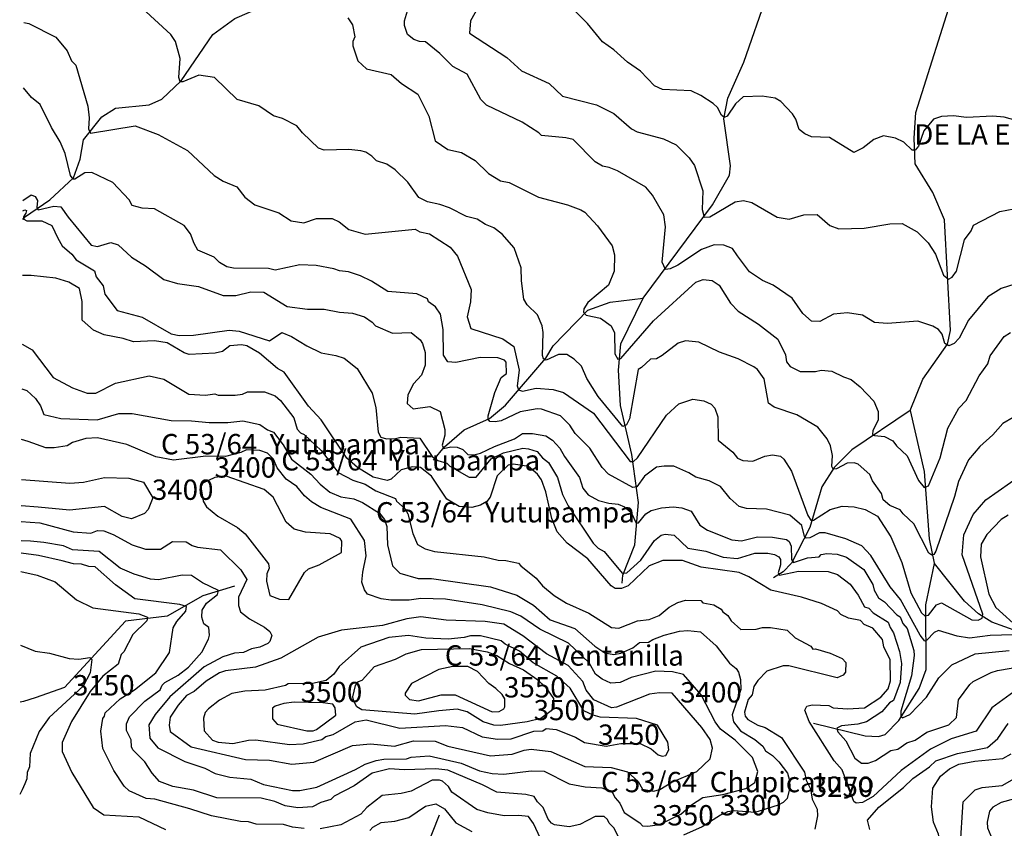
# Model space of a CAD drawing. Extents: x 775910 to 859503, y 9165930 to 9225541.
# Drawn here: x 776066 to 780184, y 9198237 to 9201618 of the extents above; entities that cross this region are included whole.
import ezdxf

# ---------------------------------------------------------------- set-up
doc = ezdxf.new("R2010")
doc.units = 0
doc.header["$MEASUREMENT"] = 0
for name, color, linetype in [('COTAS_SHP_TEXT', 7, 'CONTINUOUS'), ('CURVAS_SHP', 7, 'CONTINUOUS'), ('RIOS_SHP', 7, 'CONTINUOUS')]:
    doc.layers.add(name, color=color, linetype=linetype)
doc.styles.add('MONOTXT', font='MONOTXT', dxfattribs={"height": 0.2})

msp = doc.modelspace()

# ---------------------------------------------------------------- linework, layer by layer
at = {"layer": 'CURVAS_SHP', "color": 13, "linetype": 'Continuous'}
for points in [[(780220.77, 9199955.08), (780177.88, 9199929.67), (780135.74, 9199881.67), (780081.13, 9199833.4), (780034.16, 9199778.17), (779992.33, 9199687.26), (779975.53, 9199624.08), (779896.84, 9199396.18), (779888.75, 9199382.59), (779880, 9199379.6), (779867.43, 9199387.58), (779805.26, 9199510.23), (779760.45, 9199551.6), (779747.65, 9199569.15), (779704.3, 9199586.69), (779676.61, 9199610.63), (779669.98, 9199636.8), (779632.33, 9199689.29), (779621.38, 9199716.17), (779572.94, 9199758.97), (779555.29, 9199765.45), (779526.99, 9199763.43), (779481.27, 9199739.97), (779468.43, 9199739.2), (779462.98, 9199749.67), (779465.25, 9199795.89), (779457.08, 9199836.11), (779442.49, 9199865.06), (779404.04, 9199913.63), (779316.43, 9199965.36), (779221.9, 9199997.76), (779197.21, 9200014.05), (779179.01, 9200116.99), (779151.57, 9200154.85), (779135.81, 9200167.15), (779070.34, 9200200.5), (778991.98, 9200227.39), (778906.32, 9200269.73), (778850.7, 9200275.06), (778819.18, 9200265.4), (778753.13, 9200213.34), (778728.89, 9200200.44), (778704.01, 9200198.04), (778666.77, 9200163.23), (778652.57, 9200155.7), (778616.52, 9199948.94), (778604.19, 9199924.06), (778588.14, 9199917.7), (778484.66, 9200042.35), (778437.31, 9200117.84), (778415.69, 9200169.55), (778384.27, 9200198.17), (778353.59, 9200218.14), (778318.97, 9200218.78), (778268.06, 9200194.67), (778256.53, 9200199.99), (778253.1, 9200213.36), (778255.32, 9200309.86), (778250.46, 9200337.66), (778231, 9200383.85), (778188.78, 9200425.25), (778174.51, 9200449.09), (778164.65, 9200526.19), (778163.36, 9200581.01), (778134.11, 9200664.22), (778083.42, 9200721.82), (778048.76, 9200747.15), (778014.6, 9200761.31), (777979.7, 9200783.73), (777934.61, 9200795.47), (777863.16, 9200831.33), (777823.45, 9200845.92), (777772.15, 9200856.62), (777735.99, 9200874.08), (777688.72, 9200938.76), (777636.87, 9200990.62), (777601.94, 9201014.44), (777558.06, 9201027.55), (777538.39, 9201048.06), (777513.57, 9201063.97), (777492.8, 9201070.24), (777442.74, 9201074.97), (777339.37, 9201071.83), (777315.32, 9201080.64), (777248.73, 9201144.96), (777224.72, 9201174.05), (777165.34, 9201204.81), (777127.25, 9201215.49), (777066.09, 9201257.37), (776975.56, 9201284.12), (776880.41, 9201376.18), (776815.44, 9201386.05), (776748.35, 9201358.51), (776737.04, 9201358.54), (776732.24, 9201376.53), (776737.58, 9201455.22), (776718.01, 9201526.48), (776697.68, 9201555.52), (776578.62, 9201666.52)], [(780253.49, 9200520.37), (780170.05, 9200493.83), (780115.01, 9200458.61), (780034.43, 9200361.4), (779994.72, 9200286.35), (779974.01, 9200264.82), (779951.51, 9200254.89), (779934.41, 9200264.78), (779923.18, 9200303.16), (779908.14, 9200322.76), (779884.96, 9200337.18), (779822.08, 9200356.92), (779694.78, 9200347.77), (779640.23, 9200351.27), (779590.17, 9200383.27), (779528.36, 9200392), (779469.28, 9200386.74), (779411.63, 9200355.42), (779377.71, 9200358.15), (779341.42, 9200389.87), (779295.96, 9200453.38), (779217.47, 9200507.34), (779171.96, 9200528.03), (779117.48, 9200564.24), (779067.8, 9200630.35), (779047.39, 9200661.17), (779011.18, 9200674.66), (778969.78, 9200676.03), (778917.51, 9200657.16), (778818.68, 9200592.05), (778786.57, 9200575.92), (778766.89, 9200573.24), (778752.47, 9200604.61), (778766.68, 9200751.37), (778760.04, 9200802.63), (778712.97, 9200883.76), (778685.03, 9200917.43), (778566.09, 9200986.12), (778531.79, 9201000.34), (778503.68, 9201005.41), (778472.49, 9201023.21), (778380.23, 9201116.93), (778349.91, 9201124.07), (778247.65, 9201133.14), (778236.63, 9201144.85), (778167.74, 9201188.83), (778018.93, 9201260.12), (777994.38, 9201284.1), (777936.93, 9201390.9), (777877.86, 9201422.66), (777823.11, 9201476.05), (777763.55, 9201525.29), (777738.74, 9201527.2), (777714.01, 9201535.41), (777687.29, 9201556.49), (777675.46, 9201593.95), (777674.9, 9201613.5), (777692.34, 9201669.18)], [(777981.87, 9201667.95), (777950.74, 9201612.77), (777947.32, 9201561.11), (778103.26, 9201460.11), (778165.28, 9201404.58), (778280.88, 9201350.92), (778335.84, 9201297.88), (778478.76, 9201261.66), (778550.27, 9201225.44), (778624.37, 9201161.65), (778648.14, 9201148.61), (778757.8, 9201119.49), (778811.17, 9201094.64), (778865.51, 9201040.88), (778888.3, 9201008.3), (778922.7, 9200902.38), (778919.5, 9200824.12), (778929.07, 9200792.8), (778952.31, 9200793.29), (779057.89, 9200856.61), (779092.83, 9200862.44), (779127.48, 9200853.8), (779233.4, 9200792.78), (779283.84, 9200784.6), (779345.9, 9200802.58), (779401.73, 9200803.29), (779454.09, 9200757.62), (779491.01, 9200743.8), (779598.16, 9200746.43), (779704.39, 9200764.39), (779756.37, 9200765.83), (779819.36, 9200731.58), (779865.09, 9200685.29), (779896.37, 9200637.6), (779929.95, 9200549.41), (779949.79, 9200533.78), (779965.51, 9200541.32), (779983.95, 9200567.03), (780017.73, 9200697.64), (780045.71, 9200735.77), (780054.39, 9200758.65), (780165.63, 9200815.53), (780223.19, 9200826.65)], [(780233.02, 9201196.95), (780183.31, 9201210.86), (780135.17, 9201215.28), (780025.96, 9201209.28), (779971.07, 9201215.47), (779921.29, 9201213.15), (779886.9, 9201202.72), (779847.41, 9201153.28), (779824.59, 9201088.6), (779811.38, 9201072.28), (779798.36, 9201072.16), (779763.21, 9201105.83), (779728.78, 9201122.85), (779678.64, 9201132.03), (779638.67, 9201117.6), (779593.99, 9201082.17), (779553.83, 9201063.29), (779452.28, 9201126.04), (779377.72, 9201128.79), (779349.05, 9201141.02), (779326.37, 9201159.26), (779312.26, 9201201.63), (779297.54, 9201224), (779248.91, 9201275.65), (779225.81, 9201289.55), (779171.33, 9201298.89), (779091.97, 9201294.82), (779059.86, 9201265.96), (779024.35, 9201214.06), (779012.04, 9201208.81), (779000.46, 9201218.1), (778983.86, 9201251.28), (778966.15, 9201267.95), (778914.35, 9201301.28), (778874.38, 9201320.11), (778754.4, 9201326.22), (778720.6, 9201341.18), (778662.3, 9201403.36), (778607.84, 9201439.73), (778550.24, 9201492.15), (778502.95, 9201525.17), (778441.03, 9201601.58), (778375.15, 9201667)], [(777438.26, 9201625.52), (777458.18, 9201596.03), (777468.31, 9201546.62), (777459.93, 9201527.19), (777459.49, 9201509.19), (777480.79, 9201445.66), (777517.16, 9201412.69), (777619.94, 9201388.29), (777662.7, 9201351.45), (777730.8, 9201307.14), (777777.32, 9201214), (777803.29, 9201111.97), (777857.01, 9201075.25), (777914.17, 9201062.13), (777970.98, 9201028.69), (778026.19, 9200974.93), (778076.68, 9200943.66), (778113.56, 9200937.69), (778236.26, 9200875.32), (778357.37, 9200843.71), (778412.88, 9200823.49), (778429.51, 9200812.68), (778481.98, 9200756.53), (778543.66, 9200672.13), (778554.03, 9200634.7), (778551.56, 9200565.96), (778528.05, 9200508.34), (778442.48, 9200435.85), (778425.74, 9200409.72), (778423.41, 9200395.06), (778435.04, 9200382.96), (778494.7, 9200370.15), (778540.2, 9200337.78), (778553.5, 9200309.1), (778555.35, 9200220.42), (778568.13, 9200199.06), (778580.25, 9200201.93), (778716.21, 9200358.5), (778894.38, 9200520.13), (778924.07, 9200532.36), (778961.64, 9200527.01), (778991.89, 9200507.67), (779038.68, 9200433.28), (779071.19, 9200399.56), (779156.23, 9200344.97), (779236.92, 9200282.8), (779268.05, 9200216.44), (779272.97, 9200187.06), (779288.66, 9200167.77), (779329.75, 9200146.49), (779394.5, 9200146.49), (779418.34, 9200152.95), (779462.22, 9200147.94), (779510.66, 9200124.11), (779543.34, 9200114.26), (779581.46, 9200082.52), (779637.83, 9200022.43), (779655.53, 9199980.45), (779655.67, 9199943.53), (779633.6, 9199899.83), (779631.93, 9199884.25), (779640.34, 9199879.08), (779681.98, 9199875.49), (779717.6, 9199857.51), (779733.24, 9199836.02), (779777.96, 9199794.67), (779825.36, 9199691.18), (779849.09, 9199661.69), (779867.04, 9199668.55), (779915.71, 9199786.01), (779948.14, 9199910.33), (779993.25, 9199993.14), (780024.52, 9200026.26), (780079.04, 9200129.15), (780115.12, 9200179.79), (780124.8, 9200212.4), (780182.63, 9200292.82), (780209.32, 9200309.87)], [(776084.02, 9201606.49), (776105.18, 9201601.58), (776217.19, 9201544.67), (776265.28, 9201487.89), (776282.54, 9201446.39), (776300.67, 9201428.14), (776350.71, 9201256.32), (776357.05, 9201207.89), (776354.05, 9201162.13), (776362.21, 9201143.67), (776549.61, 9201173.68), (776645.91, 9201137.54), (776768.62, 9201071.18), (776879.33, 9200967.03), (776916.83, 9200943.18), (776974.59, 9200918.52), (777007.48, 9200875.84), (777049.04, 9200844.41), (777150.25, 9200810.43), (777201.45, 9200776.58), (777255, 9200768.6), (777307.95, 9200786.45), (777373.43, 9200786.12), (777402.65, 9200772.48), (777443.16, 9200740.72), (777511.15, 9200720.79), (777719.98, 9200741.46), (777739.51, 9200731.17), (777780.37, 9200722.63), (777865.96, 9200667.51), (777897.29, 9200629.72), (777954.21, 9200489.39), (777951.11, 9200438.26), (777938.17, 9200375.32), (777952.93, 9200326.3), (778086.76, 9200283.38), (778132.41, 9200251.14), (778154.89, 9200153.02), (778146.21, 9200086.92), (778151.45, 9200069.93), (778168.68, 9200064.98), (778226.65, 9200076.93), (778297.33, 9200071.46), (778340.22, 9200059.7), (778466.06, 9199972.19), (778618.86, 9199770.21), (778633.64, 9199770.58), (778649.86, 9199786.39), (778771.31, 9199964.94), (778822.92, 9200011.97), (778881.72, 9200031.23), (778926.5, 9200024.19), (778957.91, 9200010.88), (778973.75, 9199993.43), (778985.02, 9199957.12), (778987.59, 9199859.44), (779048.21, 9199809.98), (779068.27, 9199785), (779090.03, 9199775.09), (779132.44, 9199771.9), (779181.79, 9199792.66), (779214.65, 9199799.22), (779247.52, 9199793.08), (779262.39, 9199780.97), (779293.71, 9199730.44), (779361.98, 9199545.34), (779374.28, 9199525.3), (779386.31, 9199525.53), (779455.14, 9199569.96), (779505.74, 9199583.95), (779555.53, 9199581.27), (779602.03, 9199569.93), (779652.8, 9199542.3), (779708.62, 9199456.05), (779754.74, 9199348.07), (779792.27, 9199222.09), (779837.06, 9199137.94), (779851.61, 9199124.94), (779866.01, 9199128.79), (779900.75, 9199171.27), (779921.57, 9199179.89), (780048.19, 9199108.66), (780074.16, 9199106.7), (780091.45, 9199116.34), (780093.62, 9199132.37), (780008, 9199379.93), (780013.8, 9199464.59), (780053.03, 9199549.23), (780106.29, 9199610.91), (780260.44, 9199718.66)], [(780219.12, 9199045.56), (780124.67, 9199043.59), (780038.22, 9199032.1), (779986.16, 9199039.8), (779908.33, 9199064.29), (779890.18, 9199056.01), (779859.8, 9199023.24), (779850.81, 9199020.02), (779831.95, 9199044.44), (779750.12, 9199193.87), (779706.74, 9199247.01), (779626.08, 9199377.83), (779587.45, 9199417.93), (779521.52, 9199447.51), (779435.01, 9199472.56), (779410.37, 9199472.82), (779369.88, 9199451.64), (779354.87, 9199450.24), (779347.99, 9199457.7), (779336.79, 9199503.12), (779286.5, 9199546.05), (779189.83, 9199571.31), (779105.85, 9199573.88), (779075.24, 9199582.13), (779036.66, 9199615.53), (778997.43, 9199665.72), (778949.07, 9199690.23), (778893.65, 9199704.86), (778864.69, 9199723.68), (778801.73, 9199750.57), (778760.89, 9199751.55), (778729.04, 9199746.81), (778678.63, 9199709.06), (778646.5, 9199665.03), (778630.92, 9199661.37), (778528.3, 9199717.47), (778502.35, 9199745.06), (778450.03, 9199826.88), (778388.54, 9199887.72), (778367.25, 9199922.2), (778327.37, 9199961.71), (778248.18, 9199989.68), (778230.82, 9199990.82), (778158.82, 9199978.07), (778079.19, 9199941.47), (778054.29, 9199936.27), (778032.12, 9199937.48), (778025.7, 9199947.43), (778025.75, 9199961.32), (778053.45, 9200059.35), (778079.53, 9200122.55), (778102.36, 9200138.85), (778099.99, 9200186.3), (778093.15, 9200194.23), (778065.6, 9200204.49), (777992.06, 9200205.81), (777889.58, 9200184.78), (777855.97, 9200187.39), (777838.86, 9200215.88), (777837.44, 9200323.32), (777825.74, 9200387.07), (777805.29, 9200416.91), (777775.58, 9200438.42), (777771.25, 9200451.02), (777727.02, 9200471.7), (777605.11, 9200481.86), (777537.67, 9200524.17), (777490.91, 9200547.55), (777441.77, 9200563.78), (777403.7, 9200568.08), (777380.29, 9200576.92), (777306.23, 9200590.65), (777237.97, 9200592.61), (777134.71, 9200571.29), (777107.16, 9200578.25), (776960.47, 9200578.65), (776932.69, 9200584.85), (776902.39, 9200602.25), (776879.09, 9200624.57), (776811.74, 9200654.9), (776795.68, 9200682.18), (776780.43, 9200722.51), (776753.77, 9200757.62), (776629.5, 9200826.64), (776578.14, 9200829.45), (776536.71, 9200840.74), (776524.51, 9200865.25), (776456.44, 9200936.79), (776367.85, 9200978.64), (776339.13, 9200977), (776297.07, 9200951.55), (776289.41, 9200951.82), (776278.97, 9200965.88), (776256.25, 9201058.21), (776236.18, 9201106.78), (776199.56, 9201167.1), (776151.65, 9201264.01), (776115.7, 9201293.16), (776082.51, 9201332.38)], [(776079.93, 9200862.4), (776113.87, 9200885.47), (776131.19, 9200879.22), (776141.07, 9200862.51), (776137.68, 9200832.21), (776143.07, 9200823.41), (776208.58, 9200838.88), (776238.74, 9200835.67), (776268.9, 9200791.73), (776364.49, 9200675.14), (776391.8, 9200669.81), (776447.6, 9200685.76), (776477.65, 9200676.47), (776534.21, 9200625.76), (776592.15, 9200589.48), (776669.62, 9200532.38), (776726.87, 9200514.88), (776814.56, 9200502.51), (776916.58, 9200464.92), (776969.45, 9200465.32), (777032.9, 9200479.64), (777086.94, 9200479.28), (777184.75, 9200419.42), (777270.14, 9200408.36), (777338.87, 9200407.14), (777404.21, 9200395.24), (777458.06, 9200391.52), (777508.27, 9200375.49), (777540.81, 9200353.26), (777554.57, 9200338.33), (777625.58, 9200307.66), (777703.7, 9200310.18), (777740.57, 9200279.41), (777751.19, 9200263.89), (777761.48, 9200225.81), (777761.92, 9200173.03), (777746.34, 9200132.13), (777713.38, 9200095.02), (777689.39, 9200049.06), (777686.83, 9200012.73), (777711.49, 9199991.3), (777781.1, 9200000.38), (777824.56, 9199979.29), (777844.09, 9199904.01), (777843.61, 9199880.32), (777832.32, 9199839.18), (777838.46, 9199824.64), (777868.65, 9199832.49), (777895.04, 9199831.37), (777919.04, 9199820.41), (777940.05, 9199799.51), (777964.91, 9199798.29), (777993.26, 9199805.43), (778051.52, 9199833.72), (778135.79, 9199865.07), (778168.31, 9199887.81), (778211.07, 9199887.62), (778266.11, 9199878.29), (778294.11, 9199859.68), (778324.72, 9199826.09), (778344.26, 9199791.21), (778407.46, 9199704.02), (778420.53, 9199658.69), (778443.07, 9199631.35), (778487.2, 9199607.08), (778530.02, 9199595.88), (778568.68, 9199592.05), (778595.72, 9199581.64), (778622.6, 9199556.87), (778644.3, 9199512.87), (778654.19, 9199514.78), (778684.2, 9199551.34), (778706.36, 9199565.67), (778750.45, 9199577.21), (778798.82, 9199581.01), (778834.59, 9199576.76), (778874.12, 9199563.24), (778909.86, 9199504.62), (778941.85, 9199483.25), (779044.55, 9199443.04), (779083.98, 9199438.83), (779151.82, 9199456.03), (779214.31, 9199454.44), (779273.4, 9199445.23), (779283.42, 9199436.4), (779292.29, 9199417.21), (779293.52, 9199360.62), (779302.28, 9199348.17), (779360.55, 9199367.42), (779409.24, 9199372.34), (779417.31, 9199381.47), (779441.97, 9199385.89), (779484.44, 9199383.35), (779523.87, 9199371.41), (779596.81, 9199319.53), (779634.1, 9199256.33), (779639.34, 9199233.13), (779657.53, 9199201.16), (779683.04, 9199184.3), (779734.27, 9199129.62), (779747.86, 9199121.07), (779759.64, 9199094.04), (779777.31, 9199072.91), (779805.02, 9198980.35), (779806.96, 9198959.39), (779795.27, 9198874.61), (779750.58, 9198727.01), (779750.29, 9198706.63), (779757.34, 9198699.2), (779787.93, 9198713.15), (779858.01, 9198785.1), (779909.49, 9198865.95), (779963.68, 9198920.63), (780062.29, 9198966.29), (780203.89, 9198980.11)], [(776079.69, 9200818.85), (776088.36, 9200822.95), (776094.47, 9200820.23), (776092.44, 9200808.7), (776082.25, 9200793.77), (776082.93, 9200784.26), (776095.91, 9200776.8), (776159.03, 9200777.48), (776200.43, 9200757.8), (776225.52, 9200704.29), (776243.91, 9200672.69), (776284.39, 9200637.13), (776302.79, 9200613.41), (776378.45, 9200568.01), (776385.38, 9200542.88), (776415.06, 9200504.55), (776422.14, 9200469.81), (776473.48, 9200401.9), (776578.63, 9200374.74), (776700.2, 9200304.44), (776732.69, 9200297.89), (776793.49, 9200298.96), (776941.65, 9200320.52), (776983.56, 9200315.84), (777110.22, 9200275.91), (777162.59, 9200309.87), (777203.54, 9200293.35), (777266.77, 9200254.45), (777326.99, 9200225.6), (777388.1, 9200214.06), (777423.01, 9200202.13), (777477.63, 9200159.49), (777540.8, 9200056.26), (777554.95, 9199996.81), (777565.79, 9199894.06), (777575.91, 9199872.27), (777600.5, 9199865.64), (777638.33, 9199866.24), (777659.95, 9199873.1), (777739.88, 9199868.88), (777790.86, 9199791.6), (777814.7, 9199774.47), (777852.84, 9199763.32), (777864.64, 9199751.72), (777945.91, 9199704.7), (777974.52, 9199704.7), (778037.18, 9199781.51), (778089.94, 9199806.46), (778170.85, 9199826.27), (778193.59, 9199824.31), (778229.65, 9199812.62), (778252.49, 9199785.97), (778277.33, 9199766.04), (778315.75, 9199704.36), (778336.39, 9199633.13), (778360.22, 9199584.96), (778464.3, 9199429.72), (778485.94, 9199407.77), (778509.87, 9199394.41), (778586.15, 9199303.45), (778604.76, 9199305.83), (778663.28, 9199357.81), (778720.85, 9199439.82), (778749.41, 9199463.11), (778765.52, 9199467.13), (778803.66, 9199462.34), (778859.91, 9199407.83), (778935.33, 9199395.86), (779008.14, 9199370.38), (779067.41, 9199365.31), (779140.38, 9199387.51), (779194.39, 9199387.46), (779222.4, 9199381.96), (779240.6, 9199372.58), (779247.84, 9199361.39), (779247.94, 9199339.07), (779238.54, 9199305.63), (779243.64, 9199295.86), (779323.31, 9199312.56), (779447.63, 9199311), (779486.21, 9199298.67), (779539.32, 9199257.9), (779572.83, 9199211.87), (779599.37, 9199162.44), (779617.67, 9199157.73), (779635.36, 9199138.14), (779697.98, 9199099.05), (779706.17, 9199076.06), (779720.75, 9199054.49), (779745.82, 9198975.96), (779753.91, 9198925.91), (779748.48, 9198846.4), (779720.06, 9198771.56), (779703.08, 9198761.89), (779671.01, 9198723.72), (779607.13, 9198682.25), (779570.83, 9198673.12), (779502.65, 9198665.3), (779483.21, 9198655.31), (779487.57, 9198640.27), (779520.78, 9198602.18), (779559.21, 9198529.92), (779586.86, 9198509.41), (779614.03, 9198509.23), (779644.68, 9198521.06), (779709.34, 9198562.73), (779739.05, 9198567.61), (779776.43, 9198595.06), (779810.83, 9198605.04), (779860.15, 9198638.9), (779951.05, 9198669.58), (779983.26, 9198700.01), (779991.92, 9198774.2), (780039.41, 9198838.49), (780053.85, 9198850.91), (780128.54, 9198888.52), (780155.66, 9198897.1), (780384.1, 9198936.35)], [(780223.45, 9198807.62), (780132.12, 9198740.48), (780066.12, 9198643.03), (779961.39, 9198611.64), (779874.47, 9198568), (779751.8, 9198478.46), (779634.77, 9198370.61), (779591.33, 9198344.74), (779564.69, 9198341.78), (779553.8, 9198349.15), (779505.9, 9198481.11), (779472.63, 9198519.66), (779368.29, 9198683.04), (779349.98, 9198731.28), (779357.91, 9198748.18), (779380.66, 9198753.59), (779449.39, 9198750.31), (779468.5, 9198740.3), (779527.45, 9198736.51), (779599.49, 9198741.09), (779666.75, 9198785.47), (779698.56, 9198819.6), (779707.14, 9198854.2), (779706.77, 9198941.94), (779679.66, 9198996.17), (779673.92, 9199026.27), (779633.31, 9199074.47), (779597.45, 9199089.24), (779582.8, 9199105.79), (779532.45, 9199115.5), (779499.48, 9199131.18), (779486.35, 9199146.26), (779419.24, 9199176.67), (779335.16, 9199203.96), (779207.07, 9199233.34), (779115.64, 9199288.47), (779074.51, 9199306.06), (778916.06, 9199329.67), (778838.32, 9199356.66), (778756.08, 9199356.86), (778698.8, 9199334.31), (778610.51, 9199250.32), (778583.42, 9199239.6), (778557.07, 9199239.84), (778540.21, 9199251.09), (778442.64, 9199363.56), (778355.92, 9199429.65), (778314.21, 9199477.24), (778291.23, 9199532.2), (778266.57, 9199644.24), (778247.71, 9199694.64), (778231.86, 9199717.7), (778194.18, 9199749.86), (778131.37, 9199760.04), (778108.66, 9199756.02), (778063.61, 9199710.33), (778033.63, 9199622.07), (778019.57, 9199603.73), (777993.64, 9199587.79), (777956.65, 9199578.85), (777904.69, 9199582.55), (777853.07, 9199613.83), (777788.73, 9199709.77), (777742.96, 9199745.55), (777709.52, 9199748.37), (777661.47, 9199736.28), (777619.11, 9199696.66), (777603.08, 9199691.71), (777544.99, 9199705.56), (777478.53, 9199745.55), (777434.76, 9199784.11), (777327.11, 9199944.96), (777274.4, 9200001.88), (777172.75, 9200143.61), (777143.92, 9200159.49), (777069.46, 9200223.5), (777015.63, 9200254.74), (776994.27, 9200258.89), (776945.38, 9200254.43), (776914.33, 9200230.86), (776884.35, 9200223.44), (776774.99, 9200218.81), (776753.87, 9200224.85), (776682.47, 9200266.29), (776630.23, 9200274.76), (776542.79, 9200270.52), (776498.6, 9200285.58), (776419.17, 9200300.27), (776375.21, 9200319.62), (776328.19, 9200361.27), (776327.16, 9200439.46), (776315.73, 9200493.45), (776272.36, 9200521), (776216.84, 9200536.95), (776114.13, 9200547.9), (776078.2, 9200548.17)], [(776076.63, 9200261.93), (776117.9, 9200238.17), (776206.33, 9200122.58), (776286.98, 9200078.53), (776347.75, 9200055.98), (776385.27, 9200056.57), (776467.16, 9200098.56), (776607.73, 9200129.55), (776669.7, 9200115.21), (776773.36, 9200051.69), (776843.82, 9200048.71), (776881.82, 9200053.8), (776896.89, 9200047.71), (776967.96, 9200047.67), (776998.18, 9200052.97), (777018.24, 9200062.7), (777089.35, 9200062.7), (777134.21, 9200045.8), (777156.74, 9200026.13), (777212.65, 9199953.57), (777227.23, 9199906.45), (777240.62, 9199890.25), (777255.26, 9199883.07), (777327.51, 9199816.95), (777398.43, 9199725.12), (777459.43, 9199693), (777511.61, 9199676.04), (777555.11, 9199648.78), (777637.43, 9199616.51), (777642.59, 9199605.2), (777677.98, 9199572.34), (777689.15, 9199552.45), (777710.75, 9199470.01), (777729.17, 9199424.44), (777761.35, 9199405.23), (777801.52, 9199394.76), (778008.5, 9199372.05), (778066.54, 9199358.4), (778099.79, 9199356.81), (778152.79, 9199345.94), (778161.33, 9199333.94), (778225.82, 9199283.28), (778251.93, 9199251.38), (778301.94, 9199209.93), (778352.81, 9199178.17), (778446.9, 9199136.66), (778541.54, 9199076.41), (778572.3, 9199074.58), (778650.05, 9199104.1), (778698.81, 9199110.47), (778741.05, 9199127.4), (778781.58, 9199161.13), (778817.97, 9199181.73), (778850.7, 9199190.51), (778914.32, 9199189.62), (778922.97, 9199180.18), (778968.47, 9199171.83), (778999.92, 9199153.43), (779006.08, 9199142.81), (779026.92, 9199127.34), (779040.95, 9199103.99), (779082.2, 9199068.06), (779145.94, 9199069.33), (779171.96, 9199076.19), (779206.6, 9199076.82), (779275.59, 9199065.46), (779309.21, 9199033.82), (779374.8, 9198998.07), (779382.55, 9198985.82), (779394.26, 9198987.21), (779455.08, 9198968.77), (779505.52, 9198946.61), (779520.62, 9198930.45), (779519.07, 9198890.14), (779509.12, 9198876.81), (779485.26, 9198866.08), (779282.7, 9198916.93), (779258.68, 9198915.96), (779190.87, 9198894.35), (779152.54, 9198855.27), (779135.6, 9198829.97), (779129.71, 9198795.67), (779113.12, 9198775.23), (779097.54, 9198722.87), (779100.12, 9198706.3), (779111.2, 9198692.68), (779152.38, 9198668.12), (779184.09, 9198659.17), (779251.4, 9198617.37), (779347.71, 9198472.36), (779355.37, 9198438.49), (779372.74, 9198401.93), (779379.91, 9198358.96), (779400.77, 9198316.76), (779402.93, 9198289.19), (779391.72, 9198233.41)], [(776075.61, 9200074.82), (776096.79, 9200067.71), (776132.93, 9200034.72), (776152.9, 9200003.38), (776166.81, 9199967.35), (776238.73, 9199949.98), (776390.33, 9199945.52), (776481.42, 9199970.82), (776536.92, 9199971.74), (776699.19, 9199941.73), (776784.73, 9199941.3), (776858.18, 9199933.86), (776936.41, 9199934), (776999.8, 9199940.6), (777069.97, 9199925.01), (777102.96, 9199902.97), (777127.87, 9199893), (777168.1, 9199840.69), (777202.77, 9199780.26), (777283.52, 9199717.4), (777322.12, 9199676.13), (777363.86, 9199642.5), (777409.42, 9199623.17), (777462.92, 9199614.67), (777500.29, 9199599.27), (777570.59, 9199554.76), (777591.88, 9199528.78), (777602.13, 9199499.26), (777604.04, 9199421.92), (777625.52, 9199334.7), (777655.83, 9199303.59), (777733.09, 9199282.01), (777788.55, 9199281.04), (778034.72, 9199246.59), (778145.03, 9199212.37), (778214.4, 9199169.43), (778285.24, 9199109.45), (778387.2, 9199072.21), (778471, 9198999.03), (778512.93, 9198971.45), (778551.34, 9198964.15), (778579.63, 9198969.44), (778629.8, 9198992.21), (778658.25, 9199014.26), (778696.18, 9199014.89), (778713.94, 9199026.52), (778761.85, 9199044.51), (778824.97, 9199060.85), (778860.69, 9199064.82), (778913.51, 9199058.44), (778978.82, 9199000.63), (779034.73, 9198928.12), (779062.72, 9198905.03), (779072.23, 9198889.75), (779081.06, 9198859.4), (779081.28, 9198817.94), (779046.27, 9198711.38), (779051.14, 9198682.61), (779080.84, 9198644.41), (779140.76, 9198608.4), (779173.92, 9198580.61), (779185.56, 9198561.69), (779214.41, 9198541.62), (779240.48, 9198515.34), (779276.73, 9198467.17), (779285.84, 9198437.47), (779286.48, 9198408.08), (779276.3, 9198361.95), (779259.59, 9198345.53), (779238.44, 9198334.52), (779140.59, 9198303.51), (779053.65, 9198310.6), (779026.76, 9198306.26), (778996.81, 9198292.72), (778919.94, 9198243.26), (778841.47, 9198207.88)], [(776072.56, 9199520.24), (776109.79, 9199517.68), (776150.51, 9199514.75), (776289.21, 9199476.44), (776364.42, 9199471.4), (776391.08, 9199482.18), (776418.41, 9199481.17), (776457.66, 9199465.47), (776537.23, 9199422.16), (776592.58, 9199404.39), (776655.69, 9199403.62), (776704.67, 9199435.79), (776762.85, 9199434.74), (776787.79, 9199418.93), (776810.07, 9199412.5), (776905.55, 9199401.98), (776990.97, 9199317.63), (777016.07, 9199277.02), (776981.5, 9199203.49), (776981.13, 9199169.37), (776989.08, 9199142.82), (777027.82, 9199112.98), (777090.2, 9199077.9), (777112.95, 9199059.77), (777120.81, 9199043.57), (777112.95, 9199018.69), (777104.37, 9199010.45), (777069.97, 9198994.67), (777035.07, 9198987.12), (777002.32, 9198972.48), (776964.21, 9198969.21), (776916.38, 9198954.51), (776837.95, 9198912.94), (776694.69, 9198786.28), (776632.96, 9198713.67), (776605.83, 9198669.08), (776610.4, 9198614.2), (776644.04, 9198573.65), (776757.18, 9198515.84), (776840.53, 9198488.08), (776883.77, 9198466.62), (776944.5, 9198450.57), (777032.23, 9198442.45), (777085.98, 9198420.38), (777207.52, 9198394.57), (777237.64, 9198394.73), (777308.86, 9198409.09), (777471.19, 9198482.87), (777511.57, 9198505.87), (777556.51, 9198521.34), (777588.36, 9198526.64), (777683.57, 9198527.24), (777703.42, 9198533.91), (777779.27, 9198539.75), (777912.62, 9198510.18), (777988.67, 9198477.99), (778042.16, 9198466.23), (778090.78, 9198463.13), (778205.75, 9198477.18), (778258.82, 9198476.7), (778363.34, 9198423.59), (778430.3, 9198410.26), (778500.26, 9198406.42), (778541.89, 9198391.46), (778556.54, 9198364.5), (778576.32, 9198342.57), (778594.31, 9198303.85), (778659.55, 9198259.73), (778670.88, 9198247.61), (778692.43, 9198246.34), (778741.27, 9198253.63), (778831.16, 9198296.28), (778876.13, 9198335.29), (778923.4, 9198366.04), (779006.42, 9198378.76), (779103.3, 9198404.14), (779140.78, 9198429.33), (779153.47, 9198474.03), (779130.37, 9198532.66), (779057.59, 9198605.16), (778996.38, 9198651.94), (778974.19, 9198681.91), (778916.3, 9198794.9), (778841.84, 9198879.75), (778796.09, 9198891.86), (778726.09, 9198893.96), (778623.86, 9198867.02), (778577.19, 9198846.42), (778538.78, 9198843.86), (778502.04, 9198861.12), (778473.45, 9198881.5), (778447.51, 9198929.56), (778360.67, 9199011.72), (778241.7, 9199070.34), (778161.73, 9199124.29), (778120.4, 9199142.7), (778000.89, 9199171.15), (777846.26, 9199194.56), (777744.27, 9199198.14), (777694.55, 9199190.85), (777618.74, 9199191.02), (777578.02, 9199196.23), (777520.61, 9199216.51), (777507.53, 9199234.44), (777497.4, 9199266.1), (777500.72, 9199307.71), (777514.8, 9199376.44), (777508.78, 9199440.05), (777450.69, 9199530.22), (777326.11, 9199578.03), (777285.88, 9199602.34), (777257.9, 9199627.15), (777224.95, 9199665.85), (777180.36, 9199696.71), (777143.56, 9199744.32), (777127.87, 9199780.22), (777102.05, 9199805.6), (777069.87, 9199816.67), (777015.3, 9199820.01), (776990.97, 9199808.71), (776926.87, 9199791.14), (776845.14, 9199793.12), (776709.39, 9199775.94), (776636.03, 9199790.49), (776514.34, 9199842.38), (776391.88, 9199869.34), (776342.39, 9199867.23), (776286.81, 9199849.9), (776265.24, 9199835.91), (776211.02, 9199828.17), (776175.8, 9199828.32), (776101.95, 9199854.67), (776074.44, 9199862.84)], [(776073.52, 9199695.08), (776276.52, 9199680.34), (776332.67, 9199684.39), (776421.33, 9199703.42), (776523.27, 9199700.52), (776584.15, 9199684), (776622.34, 9199619.02), (776604.13, 9199570.34), (776588.79, 9199553), (776534.45, 9199531.23), (776494.81, 9199541.4), (776421.02, 9199583.22), (776274.51, 9199566.7), (776144.04, 9199580.02), (776072.92, 9199585.72)], [(777257.65, 9199306.12), (777273.48, 9199322.05), (777318.71, 9199338.66), (777412.05, 9199390.57), (777412.76, 9199438.28), (777406.49, 9199449.01), (777364.18, 9199467.91), (777261.93, 9199474.95), (777213.78, 9199488.04), (777180.8, 9199517.59), (777125.92, 9199621.87), (777088.59, 9199653.91), (776929.16, 9199709.47), (776882.85, 9199704.23), (776831.91, 9199679.96), (776824.37, 9199664.88), (776832.94, 9199604.41), (776847.5, 9199580.56), (776894.19, 9199542.48), (776976.8, 9199494.57), (777009.67, 9199467.86), (777106.54, 9199343.59), (777109.12, 9199325.03), (777099.05, 9199301.58), (777098.6, 9199270.58), (777112.37, 9199211.09), (777153.1, 9199194.53), (777191.41, 9199194.06), (777257.65, 9199306.12)], [(780199.93, 9199545.89), (780170.47, 9199527.6), (780110.01, 9199466.16), (780087.02, 9199425.21), (780084.54, 9199372.61), (780118.7, 9199215.44), (780148.82, 9199160.19), (780249.33, 9199068.28)], [(778569.41, 9198204.66), (778551.25, 9198238.49), (778531.22, 9198258.36), (778524.82, 9198273.76), (778510.36, 9198286.8), (778473.1, 9198286.98), (778409.16, 9198253.38), (778364.35, 9198243.2), (778302.06, 9198251.33), (778289.68, 9198258.25), (778275.96, 9198274.69), (778254.81, 9198324.57), (778232.16, 9198347.43), (778217.8, 9198370.71), (778182.93, 9198378.51), (778061.37, 9198387.63), (778001.3, 9198418.65), (777856.46, 9198480.22), (777806.1, 9198485.19), (777674.25, 9198481.46), (777612.36, 9198485.26), (777539.89, 9198468.05), (777464.69, 9198415.09), (777381.64, 9198371.29), (777367.77, 9198357.61), (777325.47, 9198344.81), (777290.61, 9198327.39), (777230.06, 9198322.82), (777176.59, 9198331.09), (777133.6, 9198349.14), (777075.63, 9198363.34), (776890.98, 9198364.86), (776792.7, 9198396.72), (776706.44, 9198411.47), (776651.48, 9198432.69), (776620.18, 9198468.12), (776590.05, 9198514.41), (776539.87, 9198565.42), (776534.3, 9198577.92), (776532.12, 9198606.6), (776512.46, 9198646.6), (776512.79, 9198674.53), (776524.93, 9198703.68), (776589.63, 9198768.91), (776653.56, 9198816.2), (776661.76, 9198835), (776673.3, 9198847.13), (776728.96, 9198877.63), (776771.59, 9198910.46), (776828.2, 9198974.22), (776855.72, 9199027.69), (776859.5, 9199045.16), (776857.89, 9199076.95), (776835.92, 9199091.42), (776827.88, 9199119.43), (776829.92, 9199148.89), (776847.34, 9199178.43), (776893.84, 9199214.7), (776898.25, 9199231.17), (776831.17, 9199263.12), (776785.33, 9199294.62), (776745.98, 9199295.82), (776646.54, 9199276.12), (776613.17, 9199278.45), (776544.75, 9199299.64), (776486.61, 9199324.58), (776398.38, 9199394.74), (776287.26, 9199402), (776248.93, 9199417.86), (776167.8, 9199432), (776112.14, 9199437.18), (776072.11, 9199439.23)], [(777255.26, 9198236.22), (777207.34, 9198242.49), (777168.87, 9198253.76), (777055.68, 9198254.36), (777022.49, 9198264.49), (776989.57, 9198266.27), (776868.22, 9198288.87), (776777.17, 9198318.94), (776630.78, 9198358.7), (776595.36, 9198361.94), (776524.48, 9198393.94), (776503.43, 9198413.67), (776459.92, 9198478.63), (776414.19, 9198571.18), (776405.26, 9198642.67), (776413.3, 9198695.72), (776421.58, 9198706), (776424.2, 9198720.01), (776485.96, 9198778.56), (776546.64, 9198815.79), (776635.01, 9198887.32), (776693.41, 9198972.18), (776708.37, 9199075.15), (776723.11, 9199102.32), (776761.35, 9199144.58), (776764.5, 9199164.48), (776735.92, 9199172.67), (776548.11, 9199196.98), (776466.31, 9199255.03), (776382.24, 9199329.93), (776355.24, 9199331.73), (776324.73, 9199341.46), (776291.82, 9199343.24), (776243.72, 9199354.97), (776145.4, 9199378.38), (776071.83, 9199387.77)], [(776071.41, 9199311.15), (776138.66, 9199295.81), (776214.3, 9199268.07), (776304.46, 9199191.97), (776372.54, 9199158.85), (776564.95, 9199134.46), (776600.79, 9199119.65), (776597.45, 9199104.68), (776539.6, 9199047.42), (776502.42, 9198975.08), (776491.21, 9198964.46), (776478.55, 9198923.2), (776414.07, 9198873.8), (776360.44, 9198808.59), (776282.53, 9198683.31), (776243.28, 9198596.5), (776243.84, 9198558.17), (776283.7, 9198470.96), (776374.17, 9198323.96), (776418.44, 9198292.99), (776564.77, 9198285.05), (776675.48, 9198231.83)], [(776783.9, 9198577.62), (777010.85, 9198524.66), (777110.64, 9198522.25), (777204.65, 9198505.09), (777295.87, 9198513.11), (777458.07, 9198582.7), (777533.76, 9198590.69), (777633.13, 9198581.21), (777712.58, 9198602.32), (777804.08, 9198601.52), (777856.54, 9198580.45), (778034.71, 9198540.13), (778125.57, 9198546.65), (778175.53, 9198563.77), (778205.45, 9198567.39), (778287.89, 9198557.87), (778429.02, 9198495.48), (778539.35, 9198491.77), (778607.95, 9198472.7), (778652.55, 9198432.83), (778670.89, 9198400.62), (778716.94, 9198392.02), (778743.62, 9198398.91), (778793.87, 9198429.69), (778898.05, 9198474.18), (778953.99, 9198528.18), (778963.12, 9198571.81), (778953.54, 9198608.86), (778919.49, 9198659.21), (778794.54, 9198801.9), (778741.68, 9198803.49), (778699.42, 9198797.35), (778562.64, 9198742.97), (778540.73, 9198740.32), (778467.44, 9198774.78), (778435.73, 9198815.39), (778420.59, 9198851.36), (778359.16, 9198917.55), (778269.66, 9198966.3), (778170.79, 9199041.42), (778091.08, 9199090.39), (778013.04, 9199102.45), (777849.29, 9199107.7), (777743.08, 9199121.25), (777685.58, 9199113.22), (777583.73, 9199085.21), (777411.66, 9199065.53), (777314.29, 9199036.04), (777158.91, 9198948.55), (777052.84, 9198910.76), (776926.68, 9198896.05), (776901.33, 9198887.83), (776845.77, 9198852.1), (776796.11, 9198808.76), (776764.07, 9198791.78), (776729.02, 9198752.44), (776695.97, 9198701.35), (776691.72, 9198668.92), (776695.92, 9198641.74), (776783.9, 9198577.62)], [(777188.56, 9198841.7), (777177.53, 9198834.78), (777093.22, 9198814.42), (777007.41, 9198810.75), (776952.92, 9198800.63), (776901.42, 9198773.01), (776855.72, 9198736.8), (776842.44, 9198721), (776834.62, 9198698), (776837.12, 9198644.07), (776872.95, 9198605.64), (776895.61, 9198597.45), (776957.32, 9198591.52), (777022.58, 9198605.34), (777054.43, 9198606.56), (777194.3, 9198588.13), (777252.33, 9198590.82), (777329.61, 9198608.77), (777346.17, 9198620.51), (777376.51, 9198629.36), (777468.85, 9198682.77), (777515.29, 9198690), (777656.01, 9198656.2), (777846.95, 9198667.6), (777917.45, 9198659.3), (778000.41, 9198619.09), (778064.35, 9198610.54), (778121.27, 9198611.03), (778215.59, 9198643.89), (778254.53, 9198644.93), (778268.27, 9198653.76), (778309.43, 9198650.04), (778390.11, 9198618.87), (778427.94, 9198595.57), (778519.4, 9198580.68), (778580.1, 9198591.15), (778660.54, 9198592.35), (778707.24, 9198569.56), (778735.65, 9198545.02), (778753.03, 9198538.47), (778768.48, 9198541.6), (778780.58, 9198564.64), (778776.32, 9198597.31), (778733.05, 9198667.83), (778645.66, 9198696.84), (778493.95, 9198701.68), (778463.85, 9198709.57), (778425.75, 9198727.92), (778368.07, 9198822.53), (778313.1, 9198873.57), (778213.44, 9198929.37), (778155.74, 9198977.58), (778096.48, 9199006.45), (778079.28, 9199020.43), (777993.28, 9199041.87), (777951.87, 9199042.42), (777924.79, 9199034.54), (777858.67, 9199028.08), (777764.04, 9199031.74), (777692.2, 9199042.63), (777609.34, 9199035.05), (777492.58, 9198994.29), (777402.25, 9198913.45), (777380.18, 9198881.6), (777347.82, 9198855.56), (777290.73, 9198842.2), (777188.56, 9198841.7)], [(776069.71, 9199003.24), (776130.39, 9198977.94), (776190.39, 9198969.57), (776273.78, 9198946.64), (776313.47, 9198943.68), (776358.93, 9198950.95), (776368.58, 9198943.23), (776361.66, 9198887.42), (776331.54, 9198831.96), (776189.41, 9198700.5), (776147.22, 9198641.94), (776109.93, 9198549.73), (776107.58, 9198494.26), (776097.93, 9198470.2), (776096.34, 9198444.19), (776087.51, 9198422.7), (776077.31, 9198398.67), (776066.27, 9198377.98)], [(777549.38, 9198913.79), (777637.77, 9198944.86), (777682.41, 9198966.22), (777746.12, 9198985.17), (777946.65, 9198989.4), (778020.95, 9198974.51), (778061.46, 9198959.33), (778114.91, 9198925.82), (778172.79, 9198899.76), (778233.58, 9198858.5), (778265.83, 9198826.33), (778298.36, 9198780.52), (778299.23, 9198744.53), (778289.02, 9198728.5), (778245.87, 9198696.58), (778187.82, 9198682.25), (778076.55, 9198667.29), (778048.76, 9198668.72), (778005.02, 9198681.86), (777937.45, 9198724.23), (777896.01, 9198735.18), (777818.37, 9198728.33), (777718.35, 9198714.04), (777496.81, 9198732.39), (777476.36, 9198744.39), (777463.23, 9198768.8), (777459.51, 9198787.18), (777469.93, 9198834.25), (777482.7, 9198850.93), (777497.78, 9198856.44), (777549.38, 9198913.79)], [(777678.17, 9198802.77), (777678.3, 9198793.14), (777696.74, 9198776.03), (777733.29, 9198769.83), (777828.78, 9198795.57), (777887.1, 9198795.39), (778041.66, 9198724.7), (778071.43, 9198726.09), (778090.64, 9198736.91), (778095.32, 9198744.95), (778095.1, 9198778.77), (778083.6, 9198796.84), (778057.61, 9198822.19), (778027.95, 9198842.5), (777980.79, 9198893.08), (777939.88, 9198913.13), (777876.88, 9198913.28), (777819.27, 9198901.69), (777704.86, 9198842.38), (777678.17, 9198802.77)], [(777267.69, 9198644.89), (777293, 9198645.17), (777307.58, 9198650.75), (777388.11, 9198710.15), (777385.67, 9198741.41), (777376.07, 9198756.24), (777333.61, 9198761.85), (777213.83, 9198765.17), (777170.62, 9198758.71), (777134.77, 9198747.46), (777123.11, 9198739.04), (777122.82, 9198694.93), (777142.9, 9198672.72), (777267.69, 9198644.89)], [(779620.71, 9198231.92), (779611.41, 9198271.61), (779659.54, 9198326.2), (779761.72, 9198407.64), (779801.22, 9198445.2), (779871.32, 9198494.82), (779897.89, 9198518.99), (779988.07, 9198549.48), (780113.41, 9198574.42), (780156.62, 9198613.28), (780200.17, 9198674.98)], [(780211.62, 9197937.83), (780132.04, 9197932.09), (780087.42, 9197938.52), (779995.56, 9198015.35), (779958.12, 9198059.4), (779926.87, 9198123.1), (779908.64, 9198212.98), (779887.73, 9198262.63), (779878.61, 9198326.78), (779884.46, 9198404.84), (779917.47, 9198455.08), (779955.15, 9198485.85), (779994.18, 9198505.09), (780060.92, 9198518.53), (780177.4, 9198528.33), (780212.76, 9198548.26)], [(778243.96, 9198194.8), (778214.5, 9198256.75), (778194.13, 9198286.45), (778152.63, 9198291.28), (778091.99, 9198288.62), (778023.56, 9198301.38), (777978.22, 9198315.6), (777873.03, 9198388.15), (777860.04, 9198411.61), (777833.89, 9198434.12), (777822.07, 9198438.66), (777790.87, 9198439.11), (777703.62, 9198392.02), (777661.88, 9198382.25), (777581.53, 9198374.02), (777518.3, 9198324.02), (777492.51, 9198296.55), (777409.22, 9198252.03), (777323.21, 9198235.12)], [(780235.45, 9198031.48), (780119, 9198065.08), (780047.61, 9198079.06), (780026.4, 9198095.95), (780013.47, 9198114.11), (779999.49, 9198152.77), (780011, 9198348.25), (780061.59, 9198397.71), (780091.18, 9198408.33), (780174.47, 9198416.51), (780216.43, 9198439.63)], [(780282.58, 9198376.13), (780171.16, 9198345.09), (780135.9, 9198326.22), (780121.29, 9198309.39), (780111.87, 9198263.12), (780113.08, 9198238.79), (780140.75, 9198171.99), (780157.05, 9198148.72), (780180.85, 9198130.63), (780266.7, 9198127.32)], [(777530.72, 9198227.38), (777542.73, 9198241.92), (777577.72, 9198260.75), (777635.01, 9198266.57), (777694.2, 9198282.02), (777763.4, 9198330.19), (777806.26, 9198339.38), (777842.03, 9198318.39), (777890.64, 9198259.69), (777956.38, 9198224.45)]]:
    msp.add_lwpolyline(points, dxfattribs=at)
at = {"layer": 'RIOS_SHP', "color": 152, "linetype": 'Continuous'}
for points in [[(778674.07, 9200454.31), (778964.07, 9200843.31), (779034.07, 9200967.31), (779038.07, 9201007.31), (779011.07, 9201203.31), (779028.07, 9201289.31), (779095.07, 9201440.31), (779194.07, 9201726.31), (779381.07, 9202069.31), (779715.07, 9202596.31), (779904.07, 9202792.31)], [(779790.07, 9199984.31), (779843.07, 9200114.31), (779946.07, 9200261.31), (779958.07, 9200318.31), (779933.07, 9200781.31), (779885.07, 9200895.31), (779811.07, 9201015.31), (779806.07, 9201122.31), (779813.07, 9201230.31), (779977.07, 9201747.31), (780065.07, 9201869.31), (780204.07, 9202020.31), (780294.07, 9202145.31)], [(776079.07, 9200782.31), (776087.07, 9200792.31), (776192.07, 9200864.31), (776291.07, 9200956.31), (776319.07, 9201034.31), (776333.07, 9201116.31), (776409.07, 9201212.31), (776467.07, 9201248.31), (776607.07, 9201262.31), (776660.07, 9201286.31), (776742.07, 9201362.31), (776874.07, 9201556.31), (776966.07, 9201622.31), (777182.07, 9201717.31), (777213.07, 9201761.31), (777253.07, 9201917.31), (777299.07, 9201997.31), (777316.07, 9202070.31)], [(777796.07, 9199776.31), (777842.07, 9199832.31), (777925.07, 9199903.31), (778031.07, 9199950.31), (778098.07, 9200006.31), (778266.07, 9200203.31), (778297.07, 9200254.31), (778442.07, 9200403.31), (778535.07, 9200436.31), (778674.07, 9200454.31)], [(778586.07, 9199262.31), (778588.07, 9199295.31), (778638.07, 9199422.31), (778654.07, 9199599.31), (778626.07, 9199800.31), (778578.07, 9200005.31), (778570.07, 9200152.31), (778580.07, 9200262.31), (778674.07, 9200454.31)], [(779790.07, 9199984.31), (779546.07, 9199819.31), (779472.07, 9199745.31), (779421.07, 9199665.31), (779371.07, 9199494.31), (779293.07, 9199346.31), (779259.07, 9199309.31), (779219.07, 9199284.31)], [(779790.07, 9199984.31), (779848.07, 9199729.31), (779869.07, 9199447.31), (779890.07, 9199346.31), (779892.15, 9199343.69)], [(779385.07, 9198677.31), (779602.07, 9198623.31), (779657.07, 9198621.31), (779685.07, 9198629.31), (779742.07, 9198687.31), (779827.07, 9198821.31), (779857.07, 9198901.31), (779855.07, 9199171.31), (779892.15, 9199343.69)], [(780582.07, 9198939.31), (780484.07, 9199000.31), (780240.07, 9199059.31), (780132.07, 9199099.31), (780075.07, 9199133.31), (780017.07, 9199186.31), (779892.15, 9199343.69)], [(776965.07, 9199249.31), (776832.07, 9199209.31), (776683.07, 9199124.31), (776509.07, 9199103.31), (776253.07, 9198826.31), (776131.07, 9198782.31), (776082.07, 9198767.31), (776068.07, 9198764.31)], [(777821.07, 9198292.31), (777682.07, 9197944.31), (777646.07, 9197883.31), (777565.07, 9197779.31), (777477.07, 9197542.31), (777424.78, 9197483.99)]]:
    msp.add_lwpolyline(points, dxfattribs=at)

# ---------------------------------------------------------------- texts
at = {"layer": 'COTAS_SHP_TEXT', "color": 1, "linetype": 'Continuous', "style": 'MONOTXT'}
for s, p in [('DE LA ENCA%%209ADA', (779807.31, 9201095.69)), ('C 53/64  Yutupampa', (776656.86, 9199800.8)), ('C 53/64  Yutupampa', (777160.18, 9199733.19)), ('3400', (776881.19, 9199703.44)), ('3400', (776619.12, 9199610.41)), ('C 53/64  Yutupampa', (777556.08, 9199515.89)), ('C 53/64  Ventanilla', (777844.17, 9198917.28)), ('3150', (776289.26, 9198792.85)), ('3550', (778091.67, 9198784.16)), ('3500', (777241.38, 9198764.41)), ('3400', (778828.33, 9198763.31)), ('3500', (778215.61, 9198689.11)), ('3450', (778485.19, 9198586.25)), ('C 53/64  Chupicatuyo', (778496.99, 9198388)), ('3250', (779378.31, 9198368.53)), ('3300', (778994.66, 9198291.33)), ('3350', (778710.86, 9198249.09))]:
    msp.add_text(s, height=85, dxfattribs=at).set_placement(p)

doc.saveas('drawing.dxf')
